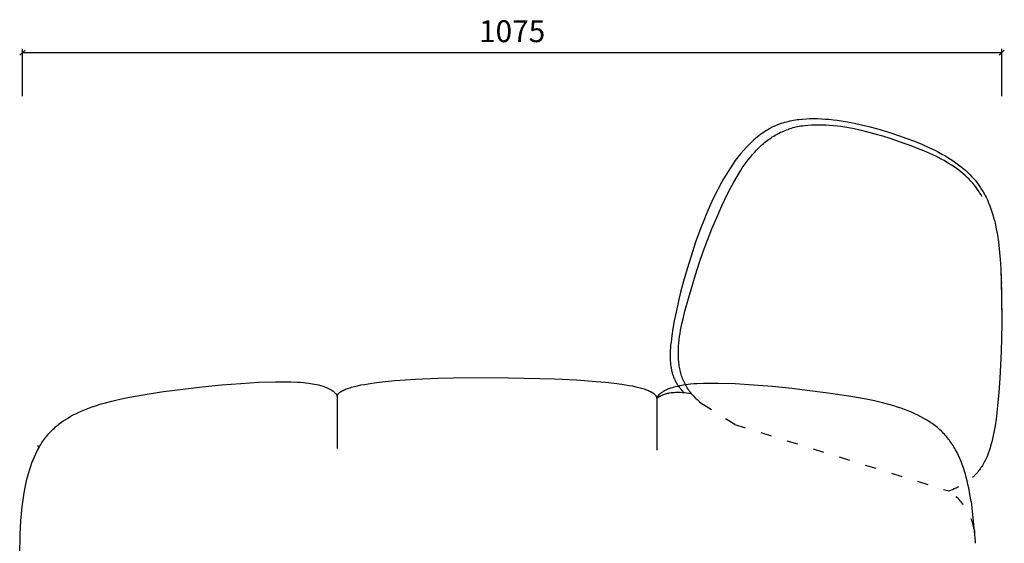
# Model space of a CAD drawing. Units: millimetres. Extents: x 44376 to 78729, y -146667 to -45441.
# Drawn here: x 48564 to 49645, y -87921 to -87347 of the extents above; entities that cross this region are included whole.
import ezdxf

# ---------------------------------------------------------------- set-up
doc = ezdxf.new("R2010")
doc.units = ezdxf.units.MM
doc.linetypes.add('ACAD_ISO03W100', pattern=[30, 12, -18])
doc.layers.add('图层 01', color=7, linetype='Continuous')
doc.styles.add('Arial', font='arial.ttf')
doc.dimstyles.new('1比1', dxfattribs={"dimscale": 0.8, "dimtxt": 30, "dimasz": 7, "dimexe": 5, "dimexo": 5, "dimgap": 10, "dimtad": 1, "dimdec": 0, "dimdsep": 46, "dimtxsty": 'Arial', "dimblk": 'OBLIQUE', "dimcen": 0, "dimclrd": 251, "dimclre": 251, "dimadec": 0, "dimazin": 0, "dimtfac": 1, "dimtdec": 0, "dimtofl": 0, "dimtmove": 0, "dimatfit": 3, "dimldrblk": 'CLOSEDBLANK', "dimfxl": 60, "dimfxlon": 1, "dimarcsym": 2})

# ---------------------------------------------------------------- blocks, each defined once
blk = doc.blocks.new('_Oblique')
at = {"color": 0, "linetype": 'ByBlock', "lineweight": -2}
blk.add_line((-0.5, -0.5), (0.5, 0.5), dxfattribs=at)
blk = doc.blocks.new('*D2989')
at = {"color": 251, "lineweight": -2, "transparency": 16777216}
for p, q in [((48566.8, -87430.8), (48566.8, -87378.8)), ((48566.8, -87382.8), (49641.8, -87382.8)), ((49641.8, -87430.8), (49641.8, -87378.8))]:
    blk.add_line(p, q, dxfattribs=at)
at = {"layer": 'Defpoints', "color": 0, "lineweight": 13, "transparency": 16777216}
for p in [(49641.8, -87382.8), (48566.8, -87645.5), (49641.8, -87680.9)]:
    blk.add_point(p, dxfattribs=at)
at = {"color": 251, "lineweight": -2, "transparency": 16777216, "xscale": 5.600000000000001, "yscale": 5.600000000000001, "zscale": 5.600000000000001, "rotation": 180}
blk.add_blockref('_Oblique', (48566.8, -87382.8), dxfattribs=at)
at = {"color": 251, "lineweight": -2, "transparency": 16777216, "xscale": 5.600000000000001, "yscale": 5.600000000000001, "zscale": 5.600000000000001}
blk.add_blockref('_Oblique', (49641.8, -87382.8), dxfattribs=at)
at = {"color": 0, "transparency": 16777216, "insert": (49104.3, -87362.5), "char_height": 24, "attachment_point": 5, "style": 'Arial'}
blk.add_mtext('1075', dxfattribs=at)
blk = doc.blocks.new('_ClosedBlank')
at = {"color": 0, "linetype": 'ByBlock', "lineweight": -2}
for p, q in [((-1, 0.17), (0, 0)), ((-1, 0.17), (-1, -0.17)), ((0, 0), (-1, -0.17))]:
    blk.add_line(p, q, dxfattribs=at)

msp = doc.modelspace()

# ---------------------------------------------------------------- linework, layer by layer
at = {"linetype": 'ACAD_ISO03W100'}
for q in [(49314.4, -87769.3), (49583.7, -87863.8)]:
    msp.add_line((49348.7, -87790.9), q, dxfattribs=at)
for p, q in [((48583.2, -87813.7), (48584.7, -87816.5)), ((49608.1, -87875.3), (49612, -87911.4))]:
    msp.add_line(p, q)
at = {"color": 4, "lineweight": 13}
msp.add_line((49612, -87911.4), (49612.6, -87919), dxfattribs=at)
at = {"linetype": 'ACAD_ISO03W100'}
for centre, radius, start, end in [((49550.5, -87777.3), 92.6, 291.0202, 312.4509), ((49548.3, -87917.5), 64.3, 10.2875, 56.5735)]:
    msp.add_arc(centre, radius, start, end, dxfattribs=at)
at = {"layer": '图层 01', "lineweight": -3}
for p, q in [((49391.2, -87464.1), (49389.1, -87465.2)), ((49393.3, -87463.1), (49391.2, -87464.1)), ((49395.5, -87462.2), (49393.3, -87463.1)), ((49397.8, -87461.3), (49395.5, -87462.2)), ((49400, -87460.4), (49397.8, -87461.3)), ((49400, -87460.4), (49401.9, -87459.8)), ((49401.9, -87459.8), (49403.7, -87459.3)), ((49403.7, -87459.3), (49405.6, -87458.8)), ((49405.6, -87458.8), (49407.5, -87458.3)), ((49407.5, -87458.3), (49409.4, -87457.8)), ((49409.4, -87457.8), (49411.4, -87457.4)), ((49411.4, -87457.4), (49413.3, -87457.1)), ((49413.3, -87457.1), (49415.2, -87456.7)), ((49415.2, -87456.7), (49417.2, -87456.4)), ((49417.7, -87464.3), (49415.9, -87464.7)), ((49417.2, -87456.4), (49419.1, -87456.2)), ((49419.5, -87464), (49417.7, -87464.3)), ((49419.1, -87456.2), (49423.1, -87455.8)), ((49421.4, -87463.7), (49419.5, -87464)), ((49423.2, -87463.4), (49421.4, -87463.7)), ((49423.1, -87455.8), (49427, -87455.5)), ((49425.1, -87463.1), (49423.2, -87463.4)), ((49428.9, -87462.7), (49425.1, -87463.1)), ((49427, -87455.5), (49430.9, -87455.3)), ((49432.8, -87462.5), (49428.9, -87462.7)), ((49430.9, -87455.3), (49435.2, -87455.2)), ((49436.7, -87462.3), (49432.8, -87462.5)), ((49435.2, -87455.2), (49439.5, -87455.3)), ((49440.6, -87462.3), (49436.7, -87462.3)), ((49439.5, -87455.3), (49443.9, -87455.4)), ((49444.7, -87462.3), (49440.6, -87462.3)), ((49443.9, -87455.4), (49448.2, -87455.7)), ((49448.7, -87462.5), (49444.7, -87462.3)), ((49448.2, -87455.7), (49452.5, -87456)), ((49452.8, -87462.8), (49448.7, -87462.5)), ((49452.5, -87456), (49456.9, -87456.5)), ((49456.9, -87463.1), (49452.8, -87462.8)), ((49456.9, -87456.5), (49461.2, -87457)), ((49461.1, -87463.6), (49456.9, -87463.1)), ((49465.2, -87464.1), (49461.1, -87463.6)), ((49461.2, -87457), (49465.4, -87457.6)), ((49469.4, -87464.8), (49465.2, -87464.1)), ((49465.4, -87457.6), (49472.6, -87458.8)), ((49472.6, -87458.8), (49480.1, -87460.3)), ((49480.1, -87460.3), (49487.9, -87462)), ((49487.9, -87462), (49496, -87464)), ((49496, -87464), (49504.2, -87466.2)), ((49375.2, -87474), (49373.4, -87475.5)), ((49377.1, -87472.6), (49375.2, -87474)), ((49379, -87471.3), (49377.1, -87472.6)), ((49381, -87470), (49379, -87471.3)), ((49382.9, -87468.7), (49381, -87470)), ((49384.9, -87467.4), (49382.9, -87468.7)), ((49387, -87466.3), (49384.9, -87467.4)), ((49389.1, -87465.2), (49387, -87466.3)), ((49389.9, -87475.4), (49391.4, -87474.5)), ((49391.4, -87474.5), (49392.9, -87473.6)), ((49392.9, -87473.6), (49394.4, -87472.7)), ((49394.4, -87472.7), (49395.9, -87471.9)), ((49395.9, -87471.9), (49397.5, -87471.1)), ((49397.5, -87471.1), (49399, -87470.3)), ((49399, -87470.3), (49400.6, -87469.6)), ((49400.6, -87469.6), (49402.3, -87468.9)), ((49402.3, -87468.9), (49403.9, -87468.3)), ((49403.9, -87468.3), (49405.5, -87467.6)), ((49405.5, -87467.6), (49407.2, -87467.1)), ((49408.9, -87466.5), (49407.2, -87467.1)), ((49410.6, -87466), (49408.9, -87466.5)), ((49412.4, -87465.5), (49410.6, -87466)), ((49414.1, -87465.1), (49412.4, -87465.5)), ((49415.9, -87464.7), (49414.1, -87465.1)), ((49477.8, -87466.2), (49469.4, -87464.8)), ((49486.2, -87468), (49477.8, -87466.2)), ((49494.6, -87470), (49486.2, -87468)), ((49502.9, -87472.2), (49494.6, -87470)), ((49511.2, -87474.6), (49502.9, -87472.2)), ((49504.2, -87466.2), (49512.6, -87468.6)), ((49519.2, -87477.1), (49511.2, -87474.6)), ((49512.6, -87468.6), (49521, -87471.2)), ((49521, -87471.2), (49529.4, -87474)), ((49529.4, -87474), (49537.7, -87477)), ((49363, -87485), (49361.4, -87486.7)), ((49364.7, -87483.4), (49363, -87485)), ((49366.4, -87481.7), (49364.7, -87483.4)), ((49368.1, -87480.1), (49366.4, -87481.7)), ((49369.8, -87478.5), (49368.1, -87480.1)), ((49371.6, -87477), (49369.8, -87478.5)), ((49373.4, -87475.5), (49371.6, -87477)), ((49375.1, -87487.3), (49377.6, -87484.9)), ((49377.6, -87484.9), (49380.2, -87482.6)), ((49380.2, -87482.6), (49381.5, -87481.5)), ((49381.5, -87481.5), (49382.9, -87480.4)), ((49382.9, -87480.4), (49384.3, -87479.4)), ((49384.3, -87479.4), (49385.7, -87478.3)), ((49385.7, -87478.3), (49387.1, -87477.3)), ((49387.1, -87477.3), (49388.5, -87476.4)), ((49388.5, -87476.4), (49389.9, -87475.4)), ((49534.8, -87482.4), (49519.2, -87477.1)), ((49542.3, -87485.1), (49534.8, -87482.4)), ((49537.7, -87477), (49545.9, -87480.1)), ((49549.4, -87487.9), (49542.3, -87485.1)), ((49545.9, -87480.1), (49553.9, -87483.4)), ((49553.9, -87483.4), (49561.6, -87486.9)), ((49355.1, -87493.9), (49352.2, -87497.6)), ((49358.2, -87490.3), (49355.1, -87493.9)), ((49361.4, -87486.7), (49358.2, -87490.3)), ((49365.5, -87497.8), (49367.8, -87495.1)), ((49367.8, -87495.1), (49370.2, -87492.4)), ((49370.2, -87492.4), (49372.6, -87489.8)), ((49372.6, -87489.8), (49375.1, -87487.3)), ((49556.3, -87490.7), (49549.4, -87487.9)), ((49563, -87493.6), (49556.3, -87490.7)), ((49561.6, -87486.9), (49569, -87490.4)), ((49569.3, -87496.6), (49563, -87493.6)), ((49569, -87490.4), (49572.5, -87492.2)), ((49575.4, -87499.8), (49569.3, -87496.6)), ((49572.5, -87492.2), (49576, -87494.1)), ((49576, -87494.1), (49579.3, -87495.9)), ((49579.3, -87495.9), (49582.5, -87497.8)), ((49346.6, -87505.2), (49343.9, -87509.2)), ((49349.3, -87501.4), (49346.6, -87505.2)), ((49352.2, -87497.6), (49349.3, -87501.4)), ((49357, -87509.4), (49359.1, -87506.4)), ((49359.1, -87506.4), (49361.2, -87503.5)), ((49361.2, -87503.5), (49363.3, -87500.6)), ((49363.3, -87500.6), (49365.5, -87497.8)), ((49578.4, -87501.4), (49575.4, -87499.8)), ((49581.2, -87503), (49578.4, -87501.4)), ((49584, -87504.7), (49581.2, -87503)), ((49582.5, -87497.8), (49585.6, -87499.7)), ((49586.7, -87506.4), (49584, -87504.7)), ((49585.6, -87499.7), (49588.5, -87501.6)), ((49589.4, -87508.2), (49586.7, -87506.4)), ((49588.5, -87501.6), (49591.5, -87503.7)), ((49591.5, -87503.7), (49594.4, -87505.8)), ((49594.4, -87505.8), (49596.9, -87507.8)), ((49338.8, -87517.2), (49336.4, -87521.3)), ((49341.3, -87513.2), (49338.8, -87517.2)), ((49343.9, -87509.2), (49341.3, -87513.2)), ((49351.2, -87518.6), (49355, -87512.4)), ((49355, -87512.4), (49357, -87509.4)), ((49592, -87510), (49589.4, -87508.2)), ((49594.5, -87511.9), (49592, -87510)), ((49596.9, -87513.7), (49594.5, -87511.9)), ((49596.9, -87507.8), (49599.5, -87509.9)), ((49599.3, -87515.7), (49596.9, -87513.7)), ((49601.5, -87517.7), (49599.3, -87515.7)), ((49599.5, -87509.9), (49601.9, -87511.9)), ((49603.7, -87519.7), (49601.5, -87517.7)), ((49601.9, -87511.9), (49604.2, -87514.1)), ((49604.2, -87514.1), (49606.5, -87516.3)), ((49606.5, -87516.3), (49608.7, -87518.6)), ((49334.1, -87525.4), (49329.6, -87533.7)), ((49336.4, -87521.3), (49334.1, -87525.4)), ((49344.1, -87531.4), (49347.6, -87524.9)), ((49347.6, -87524.9), (49351.2, -87518.6)), ((49605.9, -87521.8), (49603.7, -87519.7)), ((49607.9, -87524), (49605.9, -87521.8)), ((49609.9, -87526.2), (49607.9, -87524)), ((49608.7, -87518.6), (49610.7, -87520.9)), ((49611.8, -87528.4), (49609.9, -87526.2)), ((49610.7, -87520.9), (49612.8, -87523.2)), ((49613.6, -87530.8), (49611.8, -87528.4)), ((49612.8, -87523.2), (49614.7, -87525.7)), ((49614.7, -87525.7), (49616.6, -87528.2)), ((49616.6, -87528.2), (49618.2, -87530.5)), ((49329.6, -87533.7), (49325.5, -87542.1)), ((49334.6, -87550.8), (49340.8, -87537.8)), ((49340.8, -87537.8), (49344.1, -87531.4)), ((49615.3, -87533.2), (49613.6, -87530.8)), ((49617, -87535.6), (49615.3, -87533.2)), ((49617.8, -87536.9), (49617, -87535.6)), ((49618.6, -87538.1), (49617.8, -87536.9)), ((49618.2, -87530.5), (49619.7, -87532.9)), ((49619.4, -87539.4), (49618.6, -87538.1)), ((49620.1, -87540.7), (49619.4, -87539.4)), ((49619.7, -87532.9), (49621.3, -87535.5)), ((49621.3, -87535.5), (49622.9, -87538.2)), ((49622.9, -87538.2), (49623.7, -87539.8)), ((49623.7, -87539.8), (49624.5, -87541.3)), ((49321.6, -87550.4), (49318, -87558.7)), ((49325.5, -87542.1), (49321.6, -87550.4)), ((49328.9, -87563.6), (49334.6, -87550.8)), ((49624.5, -87541.3), (49626, -87544.5)), ((49626, -87544.5), (49627.4, -87547.7)), ((49627.4, -87547.7), (49628.7, -87550.9)), ((49628.7, -87550.9), (49629.8, -87554.2)), ((49318, -87558.7), (49314.6, -87567)), ((49629.8, -87554.2), (49630.9, -87557.5)), ((49630.9, -87557.5), (49632, -87560.8)), ((49632, -87560.8), (49632.9, -87564.1)), ((49314.6, -87567), (49311.4, -87575.1)), ((49323.6, -87576.2), (49328.9, -87563.6)), ((49632.9, -87564.1), (49633.7, -87567.1)), ((49633.7, -87567.1), (49634.4, -87570.1)), ((49634.4, -87570.1), (49635.7, -87576.1)), ((49311.4, -87575.1), (49305.7, -87590.9)), ((49318.7, -87588.7), (49323.6, -87576.2)), ((49635.7, -87576.1), (49637, -87583.2)), ((49637, -87583.2), (49638.1, -87590.3)), ((49305.7, -87590.9), (49300.7, -87606)), ((49314.1, -87601.2), (49318.7, -87588.7)), ((49638.1, -87590.3), (49640.1, -87610)), ((49638.1, -87591.6), (49638.1, -87591.6)), ((49309.7, -87613.7), (49314.1, -87601.2)), ((49300.7, -87606), (49296.3, -87620.2)), ((49305.6, -87626.5), (49309.7, -87613.7)), ((49640.1, -87610), (49640.7, -87620.1)), ((49296.3, -87620.2), (49292.6, -87633.5)), ((49297.8, -87652.8), (49305.6, -87626.5)), ((49640.7, -87620.1), (49641.3, -87635.4)), ((49640.7, -87620.1), (49641.1, -87630.2)), ((49641, -87625.8), (49641, -87627.2)), ((49292.6, -87633.5), (49289.3, -87645.8)), ((49641.1, -87630.2), (49641.6, -87650.5)), ((49641.3, -87633.7), (49641.4, -87636.3)), ((49641.3, -87635.4), (49641.6, -87650.8)), ((49289.3, -87645.8), (49286.6, -87657.1)), ((49286.6, -87657.1), (49284.2, -87667.5)), ((49294, -87666.5), (49297.8, -87652.8)), ((49641.6, -87650.5), (49641.8, -87675.8)), ((49641.6, -87650.8), (49641.8, -87680.9)), ((49284.2, -87667.5), (49282.3, -87677)), ((49292.3, -87673.5), (49294, -87666.5)), ((49282.3, -87677), (49280.8, -87685.6)), ((49289.3, -87687.4), (49290.7, -87680.4)), ((49290.7, -87680.4), (49292.3, -87673.5)), ((49280.8, -87685.6), (49279.6, -87693.4)), ((49288.2, -87694.4), (49288.8, -87690.9)), ((49288.8, -87690.9), (49289.3, -87687.4)), ((49641.8, -87680.9), (49641.2, -87710.7)), ((49278.7, -87700.5), (49278.3, -87703.7)), ((49279.6, -87693.4), (49278.7, -87700.5)), ((49287.1, -87704.8), (49287.4, -87701.3)), ((49287.4, -87701.3), (49287.8, -87697.9)), ((49287.8, -87697.9), (49288.2, -87694.4)), ((49277.8, -87712.7), (49277.7, -87715.4)), ((49277.9, -87709.9), (49277.8, -87712.7)), ((49278.1, -87706.9), (49277.9, -87709.9)), ((49278.3, -87703.7), (49278.1, -87706.9)), ((49286.9, -87708.2), (49287.1, -87704.8)), ((49286.9, -87711.6), (49286.9, -87708.2)), ((49286.9, -87714.9), (49286.9, -87711.6)), ((49641.2, -87710.7), (49639.7, -87740.4)), ((49277.7, -87715.4), (49277.8, -87718)), ((49277.8, -87718), (49277.9, -87720.5)), ((49277.9, -87720.5), (49278, -87722.9)), ((49278, -87722.9), (49278.2, -87725.2)), ((49287, -87718.3), (49286.9, -87714.9)), ((49287.1, -87719.9), (49287, -87718.3)), ((49287.2, -87721.6), (49287.1, -87719.9)), ((49287.4, -87723.2), (49287.2, -87721.6)), ((49287.6, -87724.8), (49287.4, -87723.2)), ((49278.2, -87725.2), (49278.5, -87727.4)), ((49278.5, -87727.4), (49278.7, -87728.5)), ((49278.7, -87728.5), (49278.9, -87729.5)), ((49278.9, -87729.5), (49279.1, -87730.6)), ((49279.1, -87730.6), (49279.3, -87731.6)), ((49279.3, -87731.6), (49279.5, -87732.6)), ((49279.5, -87732.6), (49279.8, -87733.6)), ((49279.8, -87733.6), (49280, -87734.5)), ((49280, -87734.5), (49280.3, -87735.5)), ((49287.8, -87726.4), (49287.6, -87724.8)), ((49288.1, -87728), (49287.8, -87726.4)), ((49288.4, -87729.6), (49288.1, -87728)), ((49288.7, -87731.2), (49288.4, -87729.6)), ((49289.1, -87732.8), (49288.7, -87731.2)), ((49289.5, -87734.4), (49289.1, -87732.8)), ((49289.9, -87735.9), (49289.5, -87734.4)), ((48806.3, -87745.7), (48826.2, -87744.5)), ((48826.2, -87744.5), (48844.7, -87743.9)), ((48844.7, -87743.9), (48854.5, -87743.9)), ((48854.5, -87743.9), (48861.3, -87744)), ((48861.3, -87744), (48868.4, -87744.3)), ((48868.4, -87744.3), (48871.9, -87744.5)), ((48871.9, -87744.5), (48875.4, -87744.8)), ((48875.4, -87744.8), (48878, -87745.1)), ((48878, -87745.1), (48880.6, -87745.4)), ((48880.6, -87745.4), (48883, -87745.8)), ((48946.3, -87746.1), (48955.3, -87744.8)), ((48955.3, -87744.8), (48965, -87743.6)), ((48965, -87743.6), (48975.4, -87742.6)), ((48975.4, -87742.6), (48998.1, -87741.1)), ((48998.1, -87741.1), (49022.6, -87740)), ((49022.6, -87740), (49056.4, -87739.4)), ((49056.4, -87739.4), (49100.2, -87739.5)), ((49100.2, -87739.5), (49151.3, -87740.9)), ((49151.3, -87740.9), (49175, -87742)), ((49175, -87742), (49196.7, -87743.6)), ((49196.7, -87743.6), (49206.8, -87744.5)), ((49206.8, -87744.5), (49216.2, -87745.5)), ((49216.2, -87745.5), (49224.9, -87746.6)), ((49280.3, -87735.5), (49280.6, -87736.4)), ((49280.6, -87736.4), (49280.9, -87737.4)), ((49280.9, -87737.4), (49281.3, -87738.3)), ((49281.3, -87738.3), (49281.6, -87739.2)), ((49281.6, -87739.2), (49282, -87740.1)), ((49282, -87740.1), (49282.4, -87741)), ((49282.4, -87741), (49282.8, -87741.8)), ((49282.8, -87741.8), (49283.2, -87742.7)), ((49283.2, -87742.7), (49283.6, -87743.6)), ((49283.6, -87743.6), (49284.1, -87744.4)), ((49284.1, -87744.4), (49284.6, -87745.3)), ((49284.6, -87745.3), (49285.1, -87746.1)), ((49290.4, -87737.4), (49289.9, -87735.9)), ((49290.9, -87739), (49290.4, -87737.4)), ((49291.5, -87740.5), (49290.9, -87739)), ((49292.1, -87742), (49291.5, -87740.5)), ((49292.7, -87743.4), (49292.1, -87742)), ((49293.4, -87744.9), (49292.7, -87743.4)), ((49294.1, -87746.4), (49293.4, -87744.9)), ((49639.7, -87740.4), (49638.6, -87755.3)), ((48701.6, -87757.8), (48721.7, -87754.8)), ((48721.7, -87754.8), (48764, -87749.5)), ((48764, -87749.5), (48785.4, -87747.4)), ((48785.4, -87747.4), (48806.3, -87745.7)), ((48883, -87745.8), (48885.3, -87746.2)), ((48885.3, -87746.2), (48887.5, -87746.6)), ((48887.5, -87746.6), (48889.7, -87747.1)), ((48889.7, -87747.1), (48891.7, -87747.5)), ((48891.7, -87747.5), (48893.8, -87748.1)), ((48893.8, -87748.1), (48895.6, -87748.6)), ((48895.6, -87748.6), (48897.5, -87749.2)), ((48897.5, -87749.2), (48899.3, -87749.9)), ((48899.3, -87749.9), (48900.2, -87750.3)), ((48900.2, -87750.3), (48901.1, -87750.6)), ((48901.1, -87750.6), (48901.8, -87751)), ((48901.8, -87751), (48902.6, -87751.3)), ((48902.6, -87751.3), (48903.4, -87751.7)), ((48903.4, -87751.7), (48904.2, -87752.1)), ((48904.2, -87752.1), (48904.9, -87752.5)), ((48904.9, -87752.5), (48905.6, -87752.9)), ((48905.6, -87752.9), (48906.3, -87753.4)), ((48906.3, -87753.4), (48907, -87753.8)), ((48907, -87753.8), (48907.3, -87754.1)), ((48907.3, -87754.1), (48907.7, -87754.3)), ((48907.7, -87754.3), (48908.1, -87754.6)), ((48908.1, -87754.6), (48908.4, -87754.9)), ((48908.4, -87754.9), (48908.8, -87755.2)), ((48908.8, -87755.2), (48909.1, -87755.4)), ((48909.1, -87755.4), (48909.4, -87755.7)), ((48909.4, -87755.7), (48909.7, -87756)), ((48909.7, -87756), (48910, -87756.3)), ((48910, -87756.3), (48910.2, -87756.5)), ((48914.2, -87756.4), (48914.5, -87756.2)), ((48914.5, -87756.2), (48914.9, -87755.9)), ((48914.9, -87755.9), (48915.3, -87755.6)), ((48915.3, -87755.6), (48915.6, -87755.3)), ((48915.6, -87755.3), (48916, -87755)), ((48916, -87755), (48916.5, -87754.8)), ((48916.5, -87754.8), (48916.9, -87754.5)), ((48916.9, -87754.5), (48917.4, -87754.2)), ((48917.4, -87754.2), (48917.8, -87754)), ((48917.8, -87754), (48918.3, -87753.7)), ((48918.3, -87753.7), (48918.9, -87753.4)), ((48918.9, -87753.4), (48919.9, -87752.9)), ((48919.9, -87752.9), (48921.1, -87752.4)), ((48921.1, -87752.4), (48922.2, -87751.9)), ((48922.2, -87751.9), (48923.6, -87751.4)), ((48923.6, -87751.4), (48925, -87750.9)), ((48925, -87750.9), (48926.4, -87750.5)), ((48926.4, -87750.5), (48927.9, -87750)), ((48927.9, -87750), (48931.1, -87749.1)), ((48931.1, -87749.1), (48934.5, -87748.3)), ((48934.5, -87748.3), (48938.2, -87747.5)), ((48938.2, -87747.5), (48942.2, -87746.8)), ((48942.2, -87746.8), (48946.3, -87746.1)), ((49224.9, -87746.6), (49232.9, -87747.9)), ((49232.9, -87747.9), (49236.6, -87748.6)), ((49236.6, -87748.6), (49240.1, -87749.4)), ((49240.1, -87749.4), (49243.4, -87750.1)), ((49243.4, -87750.1), (49246.4, -87751)), ((49246.4, -87751), (49247.9, -87751.4)), ((49247.9, -87751.4), (49249.3, -87751.8)), ((49249.3, -87751.8), (49250.6, -87752.3)), ((49250.6, -87752.3), (49251.9, -87752.8)), ((49251.9, -87752.8), (49253.1, -87753.3)), ((49253.1, -87753.3), (49254.3, -87753.8)), ((49254.3, -87753.8), (49255.4, -87754.3)), ((49255.4, -87754.3), (49256.4, -87754.8)), ((49256.7, -87755.3), (49255.6, -87754.8)), ((49256.4, -87754.8), (49257.1, -87755.1)), ((49257.2, -87755.6), (49256.7, -87755.3)), ((49257.1, -87755.1), (49257.6, -87755.4)), ((49257.7, -87755.9), (49257.2, -87755.6)), ((49257.6, -87755.4), (49258.2, -87755.8)), ((49258.2, -87756.1), (49257.7, -87755.9)), ((49258.2, -87755.8), (49258.6, -87756.1)), ((49258.6, -87756.4), (49258.2, -87756.1)), ((49258.6, -87756.1), (49259.1, -87756.4)), ((49267.8, -87756.2), (49267.5, -87756.5)), ((49268.2, -87756), (49267.8, -87756.2)), ((49268.6, -87755.7), (49268.2, -87756)), ((49269.3, -87755.3), (49268.6, -87755.7)), ((49270, -87754.8), (49269.3, -87755.3)), ((49270.7, -87754.4), (49270, -87754.8)), ((49271.4, -87754), (49270.7, -87754.4)), ((49272.1, -87753.6), (49271.4, -87754)), ((49272.9, -87753.2), (49272.1, -87753.6)), ((49273.7, -87752.9), (49272.9, -87753.2)), ((49274.5, -87752.5), (49273.7, -87752.9)), ((49275.4, -87752.2), (49274.5, -87752.5)), ((49274.9, -87756.6), (49276.2, -87756.3)), ((49276.3, -87751.8), (49275.4, -87752.2)), ((49276.2, -87756.3), (49277.5, -87756.1)), ((49278.1, -87751.1), (49276.3, -87751.8)), ((49277.5, -87756.1), (49278.9, -87755.9)), ((49279.9, -87750.5), (49278.1, -87751.1)), ((49278.9, -87755.9), (49280.4, -87755.7)), ((49281.8, -87750), (49279.9, -87750.5)), ((49280.4, -87755.7), (49282, -87755.6)), ((49283.8, -87749.4), (49281.8, -87750)), ((49282, -87755.6), (49283.6, -87755.5)), ((49283.6, -87755.5), (49285.4, -87755.4)), ((49285.9, -87749), (49283.8, -87749.4)), ((49285.1, -87746.1), (49285.6, -87746.9)), ((49285.4, -87755.4), (49287.2, -87755.4)), ((49285.6, -87746.9), (49286.2, -87747.7)), ((49288.1, -87748.5), (49285.9, -87749)), ((49286.2, -87747.7), (49286.7, -87748.6)), ((49286.7, -87748.6), (49287.3, -87749.4)), ((49287.2, -87755.4), (49289.2, -87755.5)), ((49287.3, -87749.4), (49287.9, -87750.2)), ((49287.9, -87750.2), (49288.6, -87751)), ((49290.3, -87748.1), (49288.1, -87748.5)), ((49288.6, -87751), (49289.2, -87751.8)), ((49289.2, -87751.8), (49289.9, -87752.6)), ((49289.2, -87755.5), (49291.3, -87755.6)), ((49289.9, -87752.6), (49290.6, -87753.4)), ((49292.6, -87747.7), (49290.3, -87748.1)), ((49290.6, -87753.4), (49291.4, -87754.2)), ((49291.3, -87755.6), (49293.4, -87755.8)), ((49291.4, -87754.2), (49292.1, -87755)), ((49292.1, -87755), (49292.9, -87755.8)), ((49295, -87747.3), (49292.6, -87747.7)), ((49293.4, -87755.8), (49295.7, -87756.1)), ((49294.9, -87747.8), (49294.1, -87746.4)), ((49295.7, -87749.2), (49294.9, -87747.8)), ((49297.5, -87747), (49295, -87747.3)), ((49296.5, -87750.6), (49295.7, -87749.2)), ((49295.7, -87756.1), (49298.3, -87756.5)), ((49297.4, -87752), (49296.5, -87750.6)), ((49298.3, -87753.4), (49297.4, -87752)), ((49300.1, -87746.7), (49297.5, -87747)), ((49299.3, -87754.7), (49298.3, -87753.4)), ((49300.3, -87756), (49299.3, -87754.7)), ((49303.6, -87746.4), (49300.1, -87746.7)), ((49301.4, -87757.4), (49300.3, -87756)), ((49307.2, -87746.2), (49303.6, -87746.4)), ((49314.3, -87745.9), (49307.2, -87746.2)), ((49321.1, -87745.8), (49314.3, -87745.9)), ((49330.8, -87745.8), (49321.1, -87745.8)), ((49349.3, -87746.4), (49330.8, -87745.8)), ((49369.2, -87747.6), (49349.3, -87746.4)), ((49390.1, -87749.3), (49369.2, -87747.6)), ((49411.5, -87751.4), (49390.1, -87749.3)), ((49453.9, -87756.7), (49411.5, -87751.4)), ((49638.6, -87755.3), (49637.2, -87770.2)), ((48656.3, -87767.4), (48664.7, -87765.2)), ((48664.7, -87765.2), (48673.5, -87763.1)), ((48673.5, -87763.1), (48682.6, -87761.2)), ((48682.6, -87761.2), (48701.6, -87757.8)), ((48910.2, -87756.5), (48910.3, -87756.6)), ((48910.3, -87756.6), (48910.5, -87756.8)), ((48910.5, -87756.8), (48910.6, -87756.9)), ((48910.6, -87756.9), (48910.7, -87757.1)), ((48910.7, -87757.1), (48910.9, -87757.3)), ((48910.9, -87757.3), (48911, -87757.5)), ((48911, -87757.5), (48911.2, -87757.7)), ((48911.2, -87757.7), (48911.4, -87758)), ((48911.4, -87758), (48911.5, -87758.2)), ((48911.5, -87758.2), (48911.9, -87758.8)), ((48911.9, -87758.8), (48912.3, -87759.4)), ((48912.2, -87759.3), (48912.2, -87817)), ((48912.2, -87759.9), (48912.3, -87759.4)), ((48912.3, -87759.2), (48912.4, -87759.1)), ((48912.3, -87759.3), (48912.3, -87759.2)), ((48912.3, -87759.2), (48912.3, -87759.2)), ((48912.3, -87759.4), (48912.3, -87759.3)), ((48912.3, -87759.3), (48912.3, -87759.3)), ((48912.4, -87758.9), (48912.5, -87758.8)), ((48912.4, -87759), (48912.4, -87758.9)), ((48912.4, -87759.1), (48912.4, -87759)), ((48912.5, -87758.6), (48912.6, -87758.5)), ((48912.5, -87758.8), (48912.5, -87758.6)), ((48912.6, -87758.5), (48912.7, -87758.4)), ((48912.7, -87758.3), (48912.8, -87758.1)), ((48912.7, -87758.4), (48912.7, -87758.3)), ((48912.8, -87758.1), (48912.9, -87758)), ((48912.9, -87757.9), (48913.1, -87757.8)), ((48912.9, -87758), (48912.9, -87757.9)), ((48913.1, -87757.8), (48913.2, -87757.6)), ((48913.2, -87757.6), (48913.3, -87757.4)), ((48913.3, -87757.4), (48913.4, -87757.3)), ((48913.4, -87757.3), (48913.5, -87757.1)), ((48913.5, -87757.1), (48913.7, -87757)), ((48913.7, -87757), (48913.8, -87756.9)), ((48913.8, -87756.9), (48914, -87756.7)), ((48914, -87756.7), (48914.1, -87756.6)), ((48914.1, -87756.6), (48914.2, -87756.4)), ((49259.1, -87756.6), (49258.6, -87756.4)), ((49259.1, -87756.4), (49259.5, -87756.7)), ((49259.5, -87756.9), (49259.1, -87756.6)), ((49259.5, -87756.7), (49259.9, -87757)), ((49259.9, -87757.2), (49259.5, -87756.9)), ((49259.9, -87757), (49260.2, -87757.3)), ((49260.3, -87757.5), (49259.9, -87757.2)), ((49260.2, -87757.3), (49260.6, -87757.6)), ((49260.7, -87757.8), (49260.3, -87757.5)), ((49260.6, -87757.6), (49260.9, -87757.8)), ((49261, -87758.1), (49260.7, -87757.8)), ((49260.9, -87757.8), (49261, -87758)), ((49261, -87758), (49261.1, -87758.1)), ((49261.3, -87758.3), (49261, -87758.1)), ((49261.1, -87758.1), (49261.3, -87758.2)), ((49261.3, -87758.2), (49261.4, -87758.4)), ((49261.5, -87758.5), (49261.3, -87758.3)), ((49261.4, -87758.4), (49261.5, -87758.5)), ((49261.5, -87758.5), (49261.6, -87758.6)), ((49261.6, -87758.6), (49261.5, -87758.5)), ((49261.6, -87758.6), (49261.7, -87758.7)), ((49261.7, -87758.8), (49261.6, -87758.6)), ((49261.7, -87758.7), (49261.8, -87758.9)), ((49261.9, -87758.9), (49261.7, -87758.8)), ((49261.8, -87758.9), (49261.9, -87759)), ((49262, -87759), (49261.9, -87758.9)), ((49261.9, -87759), (49261.9, -87759.1)), ((49261.9, -87759.1), (49262, -87759.2)), ((49262.1, -87759.2), (49262, -87759)), ((49262, -87759.2), (49262.1, -87759.3)), ((49262.3, -87759.3), (49262.1, -87759.2)), ((49262.1, -87759.3), (49262.2, -87759.5)), ((49262.2, -87759.5), (49262.2, -87759.6)), ((49262.2, -87759.6), (49262.4, -87759.8)), ((49262.4, -87759.5), (49262.3, -87759.3)), ((49262.5, -87759.7), (49262.4, -87759.5)), ((49262.4, -87759.8), (49262.5, -87760)), ((49262.6, -87759.8), (49262.5, -87759.7)), ((49262.5, -87760), (49262.6, -87760.2)), ((49262.7, -87759.9), (49262.6, -87759.8)), ((49262.6, -87760.2), (49262.6, -87760.3)), ((49262.6, -87760.3), (49262.7, -87760.5)), ((49262.8, -87760), (49262.7, -87759.9)), ((49262.7, -87760.5), (49262.8, -87760.8)), ((49262.8, -87760.2), (49262.8, -87760)), ((49262.9, -87760.3), (49262.8, -87760.2)), ((49262.8, -87760.8), (49262.9, -87761.1)), ((49263, -87760.4), (49262.9, -87760.3)), ((49262.9, -87761.1), (49263, -87761.2)), ((49263, -87760.5), (49263, -87760.4)), ((49263.1, -87760.7), (49263, -87760.5)), ((49263, -87761.2), (49263, -87761.2)), ((49263, -87761.2), (49263, -87761.3)), ((49263, -87761.3), (49263.1, -87761.3)), ((49263.1, -87760.8), (49263.1, -87760.7)), ((49263.2, -87760.9), (49263.1, -87760.8)), ((49263.1, -87761.3), (49263.1, -87761.3)), ((49263.1, -87761.3), (49263.1, -87761.3)), ((49263.1, -87761.3), (49263.1, -87761.4)), ((49263.1, -87761.4), (49263.1, -87761.4)), ((49263.1, -87761.4), (49263.1, -87761.4)), ((49263.1, -87761.4), (49263.1, -87761.4)), ((49263.1, -87761.4), (49263.1, -87761.4)), ((49263.1, -87761.4), (49263.1, -87761.4)), ((49263.1, -87761.4), (49263.1, -87761.4)), ((49263.1, -87761.4), (49263.2, -87761.4)), ((49263.2, -87761), (49263.2, -87760.9)), ((49263.2, -87761.1), (49263.2, -87761)), ((49263.3, -87761.2), (49263.2, -87761.1)), ((49263.2, -87761.1), (49263.2, -87761.1)), ((49263.2, -87761.4), (49263.2, -87761.4)), ((49263.2, -87761.4), (49263.2, -87761.5)), ((49263.2, -87761.5), (49263.2, -87761.5)), ((49263.2, -87761.5), (49263.2, -87761.5)), ((49263.2, -87761.5), (49263.2, -87761.5)), ((49263.2, -87761.5), (49263.2, -87761.5)), ((49263.2, -87761.5), (49263.2, -87761.5)), ((49263.2, -87761.5), (49263.2, -87761.5)), ((49263.2, -87761.5), (49263.2, -87761.5)), ((49263.2, -87761.5), (49263.2, -87761.5)), ((49263.2, -87761.5), (49263.2, -87761.5)), ((49263.2, -87761.5), (49263.2, -87761.5)), ((49263.2, -87761.5), (49263.3, -87761.5)), ((49263.7, -87760.7), (49263.3, -87761.3)), ((49263.3, -87761.3), (49263.3, -87761.2)), ((49263.3, -87761.2), (49263.3, -87761.2)), ((49263.3, -87761.2), (49263.3, -87818.9)), ((49263.3, -87761.8), (49263.3, -87761.3)), ((49263.3, -87761.5), (49263.3, -87761.5)), ((49263.3, -87761.5), (49263.3, -87761.5)), ((49263.3, -87761.5), (49263.3, -87761.5)), ((49263.3, -87761.5), (49263.3, -87761.5)), ((49263.3, -87761.5), (49263.3, -87761.5)), ((49263.3, -87761.5), (49263.4, -87761.5)), ((49263.3, -87761.5), (49263.3, -87818.6)), ((49263.4, -87761.5), (49263.4, -87761.6)), ((49263.4, -87761.6), (49263.4, -87761.6)), ((49263.4, -87761.6), (49263.4, -87761.6)), ((49263.4, -87761.6), (49263.4, -87761.6)), ((49263.4, -87761.6), (49263.5, -87761.6)), ((49263.5, -87761.6), (49263.5, -87761.5)), ((49263.5, -87761.5), (49263.5, -87761.5)), ((49263.5, -87761.5), (49263.5, -87761.5)), ((49263.5, -87761.5), (49263.6, -87761.5)), ((49263.5, -87761.6), (49263.5, -87761.6)), ((49263.6, -87761.5), (49263.6, -87761.5)), ((49263.6, -87761.5), (49263.6, -87761.5)), ((49263.6, -87761.5), (49263.6, -87761.5)), ((49263.6, -87761.5), (49263.7, -87761.5)), ((49264, -87760.1), (49263.7, -87760.7)), ((49263.7, -87761.5), (49263.7, -87761.5)), ((49263.7, -87761.5), (49263.7, -87761.5)), ((49263.7, -87761.5), (49263.8, -87761.5)), ((49263.8, -87761.5), (49263.8, -87761.4)), ((49263.8, -87761.4), (49263.9, -87761.4)), ((49263.9, -87761.4), (49264, -87761.4)), ((49264.2, -87759.9), (49264, -87760.1)), ((49264, -87761.4), (49264.2, -87761.3)), ((49264, -87761.4), (49264, -87761.4)), ((49264.4, -87759.6), (49264.2, -87759.9)), ((49264.2, -87761.3), (49264.3, -87761.2)), ((49264.3, -87761.2), (49266.4, -87759.9)), ((49264.5, -87759.4), (49264.4, -87759.6)), ((49264.7, -87759.2), (49264.5, -87759.4)), ((49264.8, -87759), (49264.7, -87759.2)), ((49265, -87758.8), (49264.8, -87759)), ((49265.1, -87758.7), (49265, -87758.8)), ((49265.2, -87758.5), (49265.1, -87758.7)), ((49265.4, -87758.4), (49265.2, -87758.5)), ((49265.5, -87758.2), (49265.4, -87758.4)), ((49265.8, -87757.9), (49265.5, -87758.2)), ((49266.1, -87757.6), (49265.8, -87757.9)), ((49266.4, -87757.3), (49266.1, -87757.6)), ((49266.8, -87757.1), (49266.4, -87757.3)), ((49266.4, -87759.9), (49267, -87759.6)), ((49267.1, -87756.8), (49266.8, -87757.1)), ((49267, -87759.6), (49267.6, -87759.3)), ((49267.5, -87756.5), (49267.1, -87756.8)), ((49267.6, -87759.3), (49268.3, -87758.9)), ((49268.3, -87758.9), (49269, -87758.6)), ((49269, -87758.6), (49269.8, -87758.2)), ((49269.8, -87758.2), (49270.7, -87757.9)), ((49270.7, -87757.9), (49271.7, -87757.5)), ((49271.7, -87757.5), (49272.7, -87757.2)), ((49272.7, -87757.2), (49273.8, -87756.9)), ((49273.8, -87756.9), (49274.9, -87756.6)), ((49298.3, -87756.5), (49301.1, -87756.9)), ((49301.4, -87757.4), (49302.5, -87758.6)), ((49302.5, -87758.6), (49303.7, -87759.9)), ((49473.9, -87759.7), (49453.9, -87756.7)), ((49493, -87763.1), (49473.9, -87759.7)), ((49502, -87765), (49493, -87763.1)), ((49510.8, -87767.1), (49502, -87765)), ((49519.3, -87769.3), (49510.8, -87767.1)), ((48625.9, -87778.7), (48629.4, -87777.1)), ((48629.4, -87777.1), (48632.9, -87775.5)), ((48632.9, -87775.5), (48636.6, -87774)), ((48636.6, -87774), (48640.4, -87772.6)), ((48640.4, -87772.6), (48644.2, -87771.2)), ((48644.2, -87771.2), (48648.1, -87769.9)), ((48648.1, -87769.9), (48652.2, -87768.6)), ((48652.2, -87768.6), (48656.3, -87767.4)), ((49523.4, -87770.5), (49519.3, -87769.3)), ((49527.4, -87771.8), (49523.4, -87770.5)), ((49531.3, -87773.1), (49527.4, -87771.8)), ((49535.2, -87774.5), (49531.3, -87773.1)), ((49538.9, -87775.9), (49535.2, -87774.5)), ((49542.6, -87777.4), (49538.9, -87775.9)), ((49546.2, -87779), (49542.6, -87777.4)), ((49637.2, -87770.2), (49635.5, -87785)), ((48608.6, -87789.1), (48610, -87788)), ((48610, -87788), (48611.5, -87787)), ((48611.5, -87787), (48613, -87786)), ((48613, -87786), (48616.1, -87784.1)), ((48616.1, -87784.1), (48619.2, -87782.2)), ((48619.2, -87782.2), (48622.5, -87780.4)), ((48622.5, -87780.4), (48625.9, -87778.7)), ((49549.7, -87780.6), (49546.2, -87779)), ((49553, -87782.3), (49549.7, -87780.6)), ((49556.3, -87784.1), (49553, -87782.3)), ((49559.5, -87786), (49556.3, -87784.1)), ((49562.6, -87787.9), (49559.5, -87786)), ((49564.1, -87788.9), (49562.6, -87787.9)), ((49635.5, -87785), (49634.4, -87792.3)), ((48596.8, -87799.6), (48598, -87798.4)), ((48598, -87798.4), (48599.2, -87797.1)), ((48599.2, -87797.1), (48600.5, -87795.9)), ((48600.5, -87795.9), (48601.8, -87794.7)), ((48601.8, -87794.7), (48603.1, -87793.5)), ((48603.1, -87793.5), (48604.4, -87792.4)), ((48604.4, -87792.4), (48605.8, -87791.3)), ((48605.8, -87791.3), (48607.2, -87790.2)), ((48607.2, -87790.2), (48608.6, -87789.1)), ((49565.5, -87789.9), (49564.1, -87788.9)), ((49567, -87791), (49565.5, -87789.9)), ((49568.4, -87792.1), (49567, -87791)), ((49569.8, -87793.2), (49568.4, -87792.1)), ((49571.1, -87794.3), (49569.8, -87793.2)), ((49572.5, -87795.4), (49571.1, -87794.3)), ((49573.8, -87796.6), (49572.5, -87795.4)), ((49575.1, -87797.8), (49573.8, -87796.6)), ((49576.3, -87799), (49575.1, -87797.8)), ((49577.6, -87800.3), (49576.3, -87799)), ((49633.1, -87799.5), (49632.4, -87803)), ((49634.4, -87792.3), (49633.1, -87799.5)), ((48588.2, -87810.6), (48589.2, -87809.2)), ((48589.2, -87809.2), (48590.2, -87807.7)), ((48590.2, -87807.7), (48591.2, -87806.3)), ((48591.2, -87806.3), (48592.3, -87804.9)), ((48592.3, -87804.9), (48593.4, -87803.6)), ((48593.4, -87803.6), (48594.5, -87802.2)), ((48594.5, -87802.2), (48595.6, -87800.9)), ((48595.6, -87800.9), (48596.8, -87799.6)), ((49578.8, -87801.5), (49577.6, -87800.3)), ((49579.9, -87802.8), (49578.8, -87801.5)), ((49581.1, -87804.1), (49579.9, -87802.8)), ((49582.2, -87805.5), (49581.1, -87804.1)), ((49583.3, -87806.8), (49582.2, -87805.5)), ((49584.3, -87808.2), (49583.3, -87806.8)), ((49585.3, -87809.6), (49584.3, -87808.2)), ((49586.3, -87811.1), (49585.3, -87809.6)), ((49630.8, -87809.9), (49629.9, -87813.2)), ((49631.6, -87806.5), (49630.8, -87809.9)), ((49632.4, -87803), (49631.6, -87806.5)), ((48581.3, -87823), (48582.9, -87819.8)), ((48582.9, -87819.8), (48584.6, -87816.7)), ((48584.6, -87816.7), (48585.5, -87815.1)), ((48585.5, -87815.1), (48586.4, -87813.6)), ((48586.4, -87813.6), (48587.3, -87812.1)), ((48587.3, -87812.1), (48588.2, -87810.6)), ((49587.3, -87812.5), (49586.3, -87811.1)), ((49588.3, -87814), (49587.3, -87812.5)), ((49589.2, -87815.5), (49588.3, -87814)), ((49590.1, -87817), (49589.2, -87815.5)), ((49591, -87818.6), (49590.1, -87817)), ((49592.7, -87821.7), (49591, -87818.6)), ((49627.9, -87819.7), (49626.8, -87822.8)), ((49629, -87816.5), (49627.9, -87819.7)), ((49629.9, -87813.2), (49629, -87816.5)), ((48577.1, -87833), (48578.4, -87829.6)), ((48578.4, -87829.6), (48579.8, -87826.3)), ((48579.8, -87826.3), (48581.3, -87823)), ((49594.2, -87824.9), (49592.7, -87821.7)), ((49595.7, -87828.2), (49594.2, -87824.9)), ((49597.1, -87831.5), (49595.7, -87828.2)), ((49598.4, -87834.9), (49597.1, -87831.5)), ((49622.9, -87831.6), (49622.2, -87833)), ((49623.6, -87830.2), (49622.9, -87831.6)), ((49624.3, -87828.8), (49623.6, -87830.2)), ((49625, -87827.3), (49624.3, -87828.8)), ((49625.6, -87825.9), (49625, -87827.3)), ((49626.8, -87822.8), (49625.6, -87825.9)), ((48573.6, -87843.6), (48574.7, -87840)), ((48574.7, -87840), (48575.9, -87836.5)), ((48575.9, -87836.5), (48577.1, -87833)), ((49599.7, -87838.4), (49598.4, -87834.9)), ((49600.8, -87841.9), (49599.7, -87838.4)), ((49601.9, -87845.5), (49600.8, -87841.9)), ((49616.4, -87841.8), (49615.5, -87843)), ((49617.3, -87840.7), (49616.4, -87841.8)), ((49618.2, -87839.5), (49617.3, -87840.7)), ((49619, -87838.2), (49618.2, -87839.5)), ((49619.9, -87837), (49619, -87838.2)), ((49620.7, -87835.7), (49619.9, -87837)), ((49621.4, -87834.4), (49620.7, -87835.7)), ((49622.2, -87833), (49621.4, -87834.4)), ((48570.9, -87854.6), (48571.7, -87850.9)), ((48571.7, -87850.9), (48572.6, -87847.2)), ((48572.6, -87847.2), (48573.6, -87843.6)), ((49602.9, -87849.1), (49601.9, -87845.5)), ((49603.8, -87852.8), (49602.9, -87849.1)), ((49604.7, -87856.5), (49603.8, -87852.8)), ((49613.5, -87845.2), (49613, -87845.7)), ((49614.5, -87844.1), (49613.5, -87845.2)), ((49615.5, -87843), (49614.5, -87844.1)), ((48568.7, -87865.8), (48570.1, -87858.3)), ((48570.1, -87858.3), (48570.9, -87854.6)), ((49605.5, -87860.2), (49604.7, -87856.5)), ((49606.9, -87867.7), (49605.5, -87860.2)), ((48566.5, -87881.1), (48567.5, -87873.4)), ((48567.5, -87873.4), (48568.7, -87865.8)), ((49608.1, -87875.3), (49606.9, -87867.7)), ((48565.7, -87888.8), (48566.5, -87881.1)), ((48564.3, -87911.7), (48565.1, -87896.5)), ((48565.1, -87896.5), (48565.7, -87888.8)), ((49611.5, -87906), (49611.7, -87907.1)), ((49611.7, -87907.1), (49612, -87911.4)), ((48563.7, -87934.1), (48564.3, -87911.7)), ((48564.2, -87915.8), (48564.2, -87914.1)), ((48564.3, -87911.7), (48564.3, -87911.7)), ((49612, -87911.4), (49612.6, -87919)), ((49612.6, -87919), (49612.6, -87919.1)), ((49612.6, -87919.5), (49612.6, -87919.1)), ((49612.6, -87919.5), (49612.6, -87919.9)), ((49612.6, -87919.9), (49612.7, -87920.8)), ((49612.7, -87920.8), (49612.7, -87921.2))]:
    msp.add_line(p, q, dxfattribs=at)
at = {"layer": '图层 01', "linetype": 'ACAD_ISO03W100', "lineweight": -3}
for p, q in [((49303.7, -87759.9), (49304.9, -87761.1)), ((49304.9, -87761.1), (49306.1, -87762.3)), ((49306.1, -87762.3), (49307.4, -87763.5)), ((49307.4, -87763.5), (49308.7, -87764.7)), ((49308.7, -87764.7), (49310.1, -87765.9)), ((49310.1, -87765.9), (49311.5, -87767)), ((49311.5, -87767), (49312.9, -87768.2)), ((49312.9, -87768.2), (49314.4, -87769.3))]:
    msp.add_line(p, q, dxfattribs=at)

# ---------------------------------------------------------------- dimensions: what is measured, and where the dimension line sits
dim = msp.add_linear_dim(base=(49641.8, -87382.8), p1=(48566.8, -87645.5), p2=(49641.8, -87680.9), dimstyle='1比1')
dim.commit()
dim.dimension.update_dxf_attribs({"geometry": '*D2989', "text_midpoint": (49104.3, -87362.5)})

doc.saveas('drawing.dxf')
